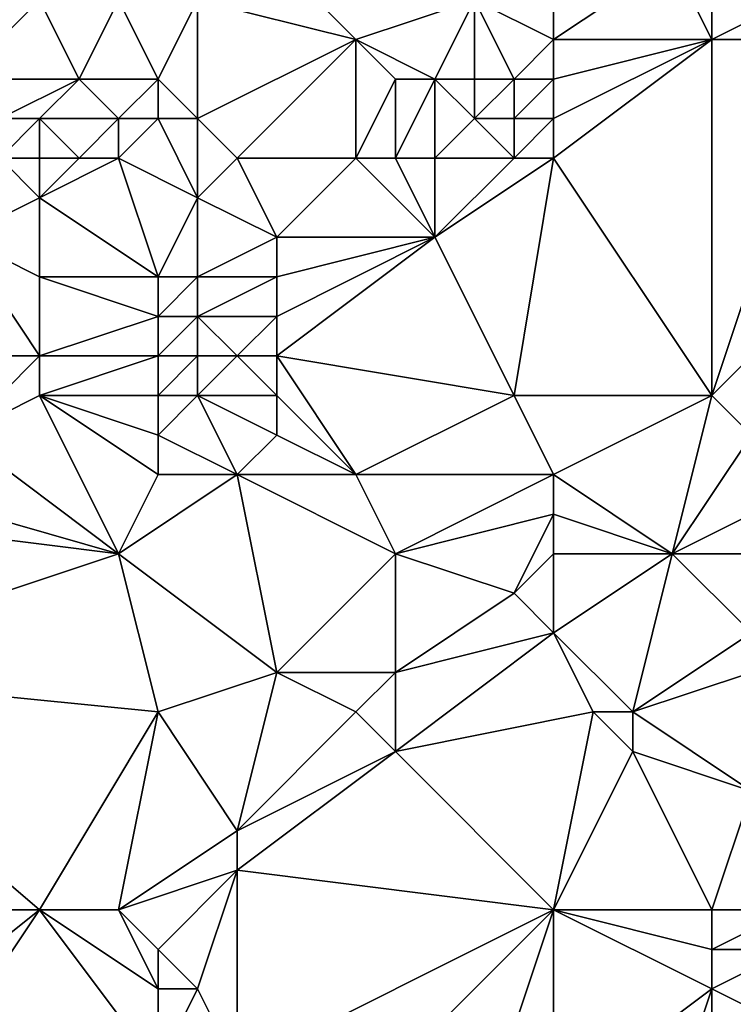
# Model space of a CAD drawing. Units: metres. Extents: x 69375 to 70000, y 346000 to 346500.
# Drawn here: x 69888 to 69907, y 346314 to 346338 of the extents above; entities that cross this region are included whole.
import ezdxf

# ---------------------------------------------------------------- set-up
doc = ezdxf.new("R2010")
doc.units = ezdxf.units.M
doc.layers.add('Terrain', color=15, linetype='Continuous')

msp = doc.modelspace()

# ---------------------------------------------------------------- linework, layer by layer
at = {"layer": 'Terrain'}
for points in [[(69897, 346338, 272.25), (69895, 346340, 271.27), (69893, 346339, 270.97), (69897, 346338, 272.25)], [(69897, 346338, 272.25), (69900, 346339, 272.72), (69895, 346340, 271.27), (69897, 346338, 272.25)], [(69902, 346338, 273.66), (69902, 346340, 273.03), (69900, 346339, 272.72), (69902, 346338, 273.66)], [(69902, 346338, 273.66), (69906, 346338, 274.07), (69905, 346340, 273.46), (69902, 346338, 273.66)], [(69902, 346338, 273.66), (69905, 346340, 273.46), (69902, 346340, 273.03), (69902, 346338, 273.66)], [(69906, 346338, 274.07), (69906, 346339, 273.94), (69905, 346340, 273.46), (69906, 346338, 274.07)], [(69890, 346337, 271.16), (69889, 346339, 270.07), (69887, 346337, 270.52), (69890, 346337, 271.16)], [(69887, 346337, 270.52), (69889, 346339, 270.07), (69887, 346339, 270.02), (69887, 346337, 270.52)], [(69890, 346337, 271.16), (69891, 346339, 270.56), (69889, 346339, 270.07), (69890, 346337, 271.16)], [(69892, 346337, 271.64), (69891, 346339, 270.56), (69890, 346337, 271.16), (69892, 346337, 271.64)], [(69892, 346337, 271.64), (69893, 346339, 270.97), (69891, 346339, 270.56), (69892, 346337, 271.64)], [(69893, 346336, 272.34), (69893, 346339, 270.97), (69892, 346337, 271.64), (69893, 346336, 272.34)], [(69893, 346336, 272.34), (69897, 346338, 272.25), (69893, 346339, 270.97), (69893, 346336, 272.34)], [(69899, 346337, 273.32), (69900, 346339, 272.72), (69897, 346338, 272.25), (69899, 346337, 273.32)], [(69900, 346337, 273.74), (69900, 346339, 272.72), (69899, 346337, 273.32), (69900, 346337, 273.74)], [(69901, 346337, 273.94), (69900, 346339, 272.72), (69900, 346337, 273.74), (69901, 346337, 273.94)], [(69901, 346337, 273.94), (69902, 346338, 273.66), (69900, 346339, 272.72), (69901, 346337, 273.94)], [(69909, 346338, 274.17), (69908, 346339, 274.19), (69906, 346338, 274.07), (69909, 346338, 274.17)], [(69906, 346338, 274.07), (69908, 346339, 274.19), (69906, 346339, 273.94), (69906, 346338, 274.07)], [(69894, 346335, 272.75), (69897, 346338, 272.25), (69893, 346336, 272.34), (69894, 346335, 272.75)], [(69897, 346335, 273.59), (69897, 346338, 272.25), (69894, 346335, 272.75), (69897, 346335, 273.59)], [(69897, 346335, 273.59), (69898, 346337, 272.96), (69897, 346338, 272.25), (69897, 346335, 273.59)], [(69899, 346337, 273.32), (69897, 346338, 272.25), (69898, 346337, 272.96), (69899, 346337, 273.32)], [(69902, 346337, 273.91), (69902, 346338, 273.66), (69901, 346337, 273.94), (69902, 346337, 273.91)], [(69902, 346335, 273.93), (69906, 346329, 273.74), (69906, 346338, 274.07), (69902, 346335, 273.93)], [(69902, 346335, 273.93), (69906, 346338, 274.07), (69902, 346336, 273.94), (69902, 346335, 273.93)], [(69902, 346336, 273.94), (69906, 346338, 274.07), (69902, 346337, 273.91), (69902, 346336, 273.94)], [(69902, 346337, 273.91), (69906, 346338, 274.07), (69902, 346338, 273.66), (69902, 346337, 273.91)], [(69913, 346336, 274.12), (69909, 346338, 274.17), (69906, 346329, 273.74), (69913, 346336, 274.12)], [(69909, 346338, 274.17), (69906, 346338, 274.07), (69906, 346329, 273.74), (69909, 346338, 274.17)], [(69888, 346336, 271), (69890, 346337, 271.16), (69887, 346337, 270.52), (69888, 346336, 271)], [(69889, 346336, 271.43), (69890, 346337, 271.16), (69888, 346336, 271), (69889, 346336, 271.43)], [(69891, 346336, 271.98), (69890, 346337, 271.16), (69889, 346336, 271.43), (69891, 346336, 271.98)], [(69892, 346337, 271.64), (69890, 346337, 271.16), (69891, 346336, 271.98), (69892, 346337, 271.64)], [(69892, 346336, 272.25), (69892, 346337, 271.64), (69891, 346336, 271.98), (69892, 346336, 272.25)], [(69893, 346336, 272.34), (69892, 346337, 271.64), (69892, 346336, 272.25), (69893, 346336, 272.34)], [(69898, 346335, 273.67), (69898, 346337, 272.96), (69897, 346335, 273.59), (69898, 346335, 273.67)], [(69899, 346335, 273.73), (69899, 346337, 273.32), (69898, 346335, 273.67), (69899, 346335, 273.73)], [(69898, 346335, 273.67), (69899, 346337, 273.32), (69898, 346337, 272.96), (69898, 346335, 273.67)], [(69899, 346335, 273.73), (69900, 346336, 273.84), (69899, 346337, 273.32), (69899, 346335, 273.73)], [(69900, 346336, 273.84), (69900, 346337, 273.74), (69899, 346337, 273.32), (69900, 346336, 273.84)], [(69901, 346336, 273.93), (69901, 346337, 273.94), (69900, 346336, 273.84), (69901, 346336, 273.93)], [(69900, 346336, 273.84), (69901, 346337, 273.94), (69900, 346337, 273.74), (69900, 346336, 273.84)], [(69902, 346336, 273.94), (69902, 346337, 273.91), (69901, 346336, 273.93), (69902, 346336, 273.94)], [(69901, 346336, 273.93), (69902, 346337, 273.91), (69901, 346337, 273.94), (69901, 346336, 273.93)], [(69889, 346335, 271.69), (69889, 346336, 271.43), (69888, 346335, 271.26), (69889, 346335, 271.69)], [(69888, 346335, 271.26), (69889, 346336, 271.43), (69888, 346336, 271), (69888, 346335, 271.26)], [(69890, 346335, 272.08), (69891, 346336, 271.98), (69889, 346336, 271.43), (69890, 346335, 272.08)], [(69890, 346335, 272.08), (69889, 346336, 271.43), (69889, 346335, 271.69), (69890, 346335, 272.08)], [(69891, 346335, 272.16), (69891, 346336, 271.98), (69890, 346335, 272.08), (69891, 346335, 272.16)], [(69892, 346336, 272.25), (69891, 346336, 271.98), (69891, 346335, 272.16), (69892, 346336, 272.25)], [(69892, 346336, 272.25), (69891, 346335, 272.16), (69893, 346334, 272.77), (69892, 346336, 272.25)], [(69893, 346336, 272.34), (69892, 346336, 272.25), (69893, 346334, 272.77), (69893, 346336, 272.34)], [(69894, 346335, 272.75), (69893, 346336, 272.34), (69893, 346334, 272.77), (69894, 346335, 272.75)], [(69901, 346335, 273.91), (69900, 346336, 273.84), (69899, 346335, 273.73), (69901, 346335, 273.91)], [(69901, 346335, 273.91), (69901, 346336, 273.93), (69900, 346336, 273.84), (69901, 346335, 273.91)], [(69902, 346335, 273.93), (69902, 346336, 273.94), (69901, 346335, 273.91), (69902, 346335, 273.93)], [(69901, 346335, 273.91), (69902, 346336, 273.94), (69901, 346336, 273.93), (69901, 346335, 273.91)], [(69913, 346336, 274.12), (69906, 346329, 273.74), (69907, 346328, 273.92), (69913, 346336, 274.12)], [(69888, 346335, 271.26), (69887, 346333, 271.99), (69889, 346334, 272.12), (69888, 346335, 271.26)], [(69889, 346335, 271.69), (69888, 346335, 271.26), (69889, 346334, 272.12), (69889, 346335, 271.69)], [(69891, 346335, 272.16), (69890, 346335, 272.08), (69889, 346334, 272.12), (69891, 346335, 272.16)], [(69890, 346335, 272.08), (69889, 346335, 271.69), (69889, 346334, 272.12), (69890, 346335, 272.08)], [(69892, 346332, 273.47), (69891, 346335, 272.16), (69889, 346334, 272.12), (69892, 346332, 273.47)], [(69892, 346332, 273.47), (69893, 346334, 272.77), (69891, 346335, 272.16), (69892, 346332, 273.47)], [(69894, 346335, 272.75), (69893, 346334, 272.77), (69895, 346333, 273.58), (69894, 346335, 272.75)], [(69897, 346335, 273.59), (69894, 346335, 272.75), (69895, 346333, 273.58), (69897, 346335, 273.59)], [(69897, 346335, 273.59), (69895, 346333, 273.58), (69899, 346333, 273.83), (69897, 346335, 273.59)], [(69898, 346335, 273.67), (69897, 346335, 273.59), (69899, 346333, 273.83), (69898, 346335, 273.67)], [(69899, 346335, 273.73), (69898, 346335, 273.67), (69899, 346333, 273.83), (69899, 346335, 273.73)], [(69902, 346335, 273.93), (69901, 346335, 273.91), (69899, 346333, 273.83), (69902, 346335, 273.93)], [(69902, 346335, 273.93), (69899, 346333, 273.83), (69901, 346329, 273.74), (69902, 346335, 273.93)], [(69901, 346335, 273.91), (69899, 346335, 273.73), (69899, 346333, 273.83), (69901, 346335, 273.91)], [(69902, 346335, 273.93), (69901, 346329, 273.74), (69906, 346329, 273.74), (69902, 346335, 273.93)], [(69889, 346332, 272.6), (69889, 346334, 272.12), (69887, 346333, 271.99), (69889, 346332, 272.6)], [(69892, 346332, 273.47), (69889, 346334, 272.12), (69889, 346332, 272.6), (69892, 346332, 273.47)], [(69893, 346332, 273.51), (69893, 346334, 272.77), (69892, 346332, 273.47), (69893, 346332, 273.51)], [(69893, 346332, 273.51), (69895, 346333, 273.58), (69893, 346334, 272.77), (69893, 346332, 273.51)], [(69889, 346330, 273.38), (69887, 346333, 271.99), (69885, 346330, 272.55), (69889, 346330, 273.38)], [(69889, 346330, 273.38), (69889, 346332, 272.6), (69887, 346333, 271.99), (69889, 346330, 273.38)], [(69895, 346332, 273.67), (69895, 346333, 273.58), (69893, 346332, 273.51), (69895, 346332, 273.67)], [(69901, 346329, 273.74), (69899, 346333, 273.83), (69895, 346330, 273.64), (69901, 346329, 273.74)], [(69895, 346330, 273.64), (69899, 346333, 273.83), (69895, 346331, 273.67), (69895, 346330, 273.64)], [(69895, 346331, 273.67), (69899, 346333, 273.83), (69895, 346332, 273.67), (69895, 346331, 273.67)], [(69895, 346332, 273.67), (69899, 346333, 273.83), (69895, 346333, 273.58), (69895, 346332, 273.67)], [(69892, 346331, 273.61), (69889, 346332, 272.6), (69889, 346330, 273.38), (69892, 346331, 273.61)], [(69892, 346331, 273.61), (69892, 346332, 273.47), (69889, 346332, 272.6), (69892, 346331, 273.61)], [(69893, 346331, 273.59), (69893, 346332, 273.51), (69892, 346331, 273.61), (69893, 346331, 273.59)], [(69892, 346331, 273.61), (69893, 346332, 273.51), (69892, 346332, 273.47), (69892, 346331, 273.61)], [(69895, 346331, 273.67), (69895, 346332, 273.67), (69893, 346331, 273.59), (69895, 346331, 273.67)], [(69893, 346331, 273.59), (69895, 346332, 273.67), (69893, 346332, 273.51), (69893, 346331, 273.59)], [(69892, 346330, 273.6), (69892, 346331, 273.61), (69889, 346330, 273.38), (69892, 346330, 273.6)], [(69893, 346330, 273.59), (69893, 346331, 273.59), (69892, 346330, 273.6), (69893, 346330, 273.59)], [(69892, 346330, 273.6), (69893, 346331, 273.59), (69892, 346331, 273.61), (69892, 346330, 273.6)], [(69894, 346330, 273.62), (69893, 346331, 273.59), (69893, 346330, 273.59), (69894, 346330, 273.62)], [(69894, 346330, 273.62), (69895, 346331, 273.67), (69893, 346331, 273.59), (69894, 346330, 273.62)], [(69895, 346330, 273.64), (69895, 346331, 273.67), (69894, 346330, 273.62), (69895, 346330, 273.64)], [(69887, 346328, 273.54), (69889, 346330, 273.38), (69885, 346330, 272.55), (69887, 346328, 273.54)], [(69887, 346328, 273.54), (69889, 346329, 273.46), (69889, 346330, 273.38), (69887, 346328, 273.54)], [(69892, 346329, 273.55), (69892, 346330, 273.6), (69889, 346329, 273.46), (69892, 346329, 273.55)], [(69892, 346330, 273.6), (69889, 346330, 273.38), (69889, 346329, 273.46), (69892, 346330, 273.6)], [(69893, 346329, 273.54), (69893, 346330, 273.59), (69892, 346329, 273.55), (69893, 346329, 273.54)], [(69892, 346329, 273.55), (69893, 346330, 273.59), (69892, 346330, 273.6), (69892, 346329, 273.55)], [(69895, 346329, 273.6), (69894, 346330, 273.62), (69893, 346329, 273.54), (69895, 346329, 273.6)], [(69893, 346329, 273.54), (69894, 346330, 273.62), (69893, 346330, 273.59), (69893, 346329, 273.54)], [(69895, 346329, 273.6), (69895, 346330, 273.64), (69894, 346330, 273.62), (69895, 346329, 273.6)], [(69897, 346327, 273.61), (69895, 346330, 273.64), (69895, 346329, 273.6), (69897, 346327, 273.61)], [(69897, 346327, 273.61), (69901, 346329, 273.74), (69895, 346330, 273.64), (69897, 346327, 273.61)], [(69891, 346325, 273.35), (69889, 346329, 273.46), (69887, 346328, 273.54), (69891, 346325, 273.35)], [(69892, 346327, 273.46), (69889, 346329, 273.46), (69891, 346325, 273.35), (69892, 346327, 273.46)], [(69892, 346327, 273.46), (69892, 346328, 273.5), (69889, 346329, 273.46), (69892, 346327, 273.46)], [(69892, 346328, 273.5), (69892, 346329, 273.55), (69889, 346329, 273.46), (69892, 346328, 273.5)], [(69894, 346327, 273.51), (69893, 346329, 273.54), (69892, 346328, 273.5), (69894, 346327, 273.51)], [(69892, 346328, 273.5), (69893, 346329, 273.54), (69892, 346329, 273.55), (69892, 346328, 273.5)], [(69894, 346327, 273.51), (69895, 346328, 273.57), (69893, 346329, 273.54), (69894, 346327, 273.51)], [(69895, 346328, 273.57), (69895, 346329, 273.6), (69893, 346329, 273.54), (69895, 346328, 273.57)], [(69897, 346327, 273.61), (69895, 346329, 273.6), (69895, 346328, 273.57), (69897, 346327, 273.61)], [(69902, 346327, 273.58), (69901, 346329, 273.74), (69897, 346327, 273.61), (69902, 346327, 273.58)], [(69902, 346327, 273.58), (69906, 346329, 273.74), (69901, 346329, 273.74), (69902, 346327, 273.58)], [(69902, 346327, 273.58), (69905, 346325, 273.94), (69906, 346329, 273.74), (69902, 346327, 273.58)], [(69905, 346325, 273.94), (69907, 346328, 273.92), (69906, 346329, 273.74), (69905, 346325, 273.94)], [(69891, 346325, 273.35), (69887, 346328, 273.54), (69884, 346327, 273.29), (69891, 346325, 273.35)], [(69894, 346327, 273.51), (69892, 346328, 273.5), (69892, 346327, 273.46), (69894, 346327, 273.51)], [(69897, 346327, 273.61), (69895, 346328, 273.57), (69894, 346327, 273.51), (69897, 346327, 273.61)], [(69905, 346325, 273.94), (69907, 346326, 273.97), (69907, 346328, 273.92), (69905, 346325, 273.94)], [(69891, 346325, 273.35), (69884, 346327, 273.29), (69883, 346326, 273.23), (69891, 346325, 273.35)], [(69894, 346327, 273.51), (69892, 346327, 273.46), (69891, 346325, 273.35), (69894, 346327, 273.51)], [(69894, 346327, 273.51), (69891, 346325, 273.35), (69895, 346322, 273.4), (69894, 346327, 273.51)], [(69898, 346325, 273.51), (69897, 346327, 273.61), (69894, 346327, 273.51), (69898, 346325, 273.51)], [(69898, 346325, 273.51), (69894, 346327, 273.51), (69895, 346322, 273.4), (69898, 346325, 273.51)], [(69898, 346325, 273.51), (69902, 346327, 273.58), (69897, 346327, 273.61), (69898, 346325, 273.51)], [(69898, 346325, 273.51), (69902, 346326, 273.67), (69902, 346327, 273.58), (69898, 346325, 273.51)], [(69902, 346326, 273.67), (69905, 346325, 273.94), (69902, 346327, 273.58), (69902, 346326, 273.67)], [(69891, 346325, 273.35), (69883, 346326, 273.23), (69882, 346322, 273.02), (69891, 346325, 273.35)], [(69898, 346325, 273.51), (69901, 346324, 273.87), (69902, 346326, 273.67), (69898, 346325, 273.51)], [(69902, 346325, 273.77), (69902, 346326, 273.67), (69901, 346324, 273.87), (69902, 346325, 273.77)], [(69902, 346325, 273.77), (69905, 346325, 273.94), (69902, 346326, 273.67), (69902, 346325, 273.77)], [(69907, 346325, 273.87), (69907, 346326, 273.97), (69905, 346325, 273.94), (69907, 346325, 273.87)], [(69891, 346325, 273.35), (69882, 346322, 273.02), (69892, 346321, 273.27), (69891, 346325, 273.35)], [(69891, 346325, 273.35), (69892, 346321, 273.27), (69895, 346322, 273.4), (69891, 346325, 273.35)], [(69898, 346325, 273.51), (69895, 346322, 273.4), (69898, 346322, 273.66), (69898, 346325, 273.51)], [(69898, 346325, 273.51), (69898, 346322, 273.66), (69901, 346324, 273.87), (69898, 346325, 273.51)], [(69902, 346325, 273.77), (69901, 346324, 273.87), (69902, 346323, 273.81), (69902, 346325, 273.77)], [(69902, 346325, 273.77), (69902, 346323, 273.81), (69905, 346325, 273.94), (69902, 346325, 273.77)], [(69905, 346325, 273.94), (69902, 346323, 273.81), (69904, 346321, 273.42), (69905, 346325, 273.94)], [(69905, 346325, 273.94), (69904, 346321, 273.42), (69907, 346323, 273.54), (69905, 346325, 273.94)], [(69907, 346325, 273.87), (69905, 346325, 273.94), (69907, 346323, 273.54), (69907, 346325, 273.87)], [(69898, 346322, 273.66), (69902, 346323, 273.81), (69901, 346324, 273.87), (69898, 346322, 273.66)], [(69898, 346320, 273.53), (69903, 346321, 273.43), (69902, 346323, 273.81), (69898, 346320, 273.53)], [(69898, 346320, 273.53), (69902, 346323, 273.81), (69898, 346322, 273.66), (69898, 346320, 273.53)], [(69902, 346323, 273.81), (69903, 346321, 273.43), (69904, 346321, 273.42), (69902, 346323, 273.81)], [(69904, 346321, 273.42), (69907, 346322, 273.53), (69907, 346323, 273.54), (69904, 346321, 273.42)], [(69889, 346316, 273.35), (69882, 346322, 273.02), (69884, 346316, 272.96), (69889, 346316, 273.35)], [(69892, 346321, 273.27), (69882, 346322, 273.02), (69889, 346316, 273.35), (69892, 346321, 273.27)], [(69894, 346318, 273.44), (69895, 346322, 273.4), (69892, 346321, 273.27), (69894, 346318, 273.44)], [(69894, 346318, 273.44), (69897, 346321, 273.63), (69895, 346322, 273.4), (69894, 346318, 273.44)], [(69897, 346321, 273.63), (69898, 346322, 273.66), (69895, 346322, 273.4), (69897, 346321, 273.63)], [(69898, 346320, 273.53), (69898, 346322, 273.66), (69897, 346321, 273.63), (69898, 346320, 273.53)], [(69907, 346319, 273.43), (69907, 346322, 273.53), (69904, 346321, 273.42), (69907, 346319, 273.43)], [(69892, 346321, 273.27), (69889, 346316, 273.35), (69891, 346316, 273.31), (69892, 346321, 273.27)], [(69894, 346318, 273.44), (69892, 346321, 273.27), (69891, 346316, 273.31), (69894, 346318, 273.44)], [(69894, 346318, 273.44), (69898, 346320, 273.53), (69897, 346321, 273.63), (69894, 346318, 273.44)], [(69902, 346316, 273.22), (69903, 346321, 273.43), (69898, 346320, 273.53), (69902, 346316, 273.22)], [(69902, 346316, 273.22), (69904, 346320, 273.44), (69903, 346321, 273.43), (69902, 346316, 273.22)], [(69904, 346320, 273.44), (69904, 346321, 273.42), (69903, 346321, 273.43), (69904, 346320, 273.44)], [(69907, 346319, 273.43), (69904, 346321, 273.42), (69904, 346320, 273.44), (69907, 346319, 273.43)], [(69902, 346316, 273.22), (69898, 346320, 273.53), (69894, 346317, 273.3), (69902, 346316, 273.22)], [(69894, 346317, 273.3), (69898, 346320, 273.53), (69894, 346318, 273.44), (69894, 346317, 273.3)], [(69902, 346316, 273.22), (69906, 346316, 273.33), (69904, 346320, 273.44), (69902, 346316, 273.22)], [(69906, 346316, 273.33), (69907, 346319, 273.43), (69904, 346320, 273.44), (69906, 346316, 273.33)], [(69908, 346316, 273.51), (69907, 346319, 273.43), (69906, 346316, 273.33), (69908, 346316, 273.51)], [(69894, 346317, 273.3), (69894, 346318, 273.44), (69891, 346316, 273.31), (69894, 346317, 273.3)], [(69892, 346315, 273.03), (69894, 346317, 273.3), (69891, 346316, 273.31), (69892, 346315, 273.03)], [(69893, 346314, 273.02), (69894, 346317, 273.3), (69892, 346315, 273.03), (69893, 346314, 273.02)], [(69894, 346312, 272.95), (69894, 346317, 273.3), (69893, 346314, 273.02), (69894, 346312, 272.95)], [(69894, 346312, 272.95), (69902, 346316, 273.22), (69894, 346317, 273.3), (69894, 346312, 272.95)], [(69885, 346310, 272.68), (69889, 346316, 273.35), (69884, 346312, 273.05), (69885, 346310, 272.68)], [(69884, 346312, 273.05), (69889, 346316, 273.35), (69884, 346316, 272.96), (69884, 346312, 273.05)], [(69892, 346312, 272.92), (69889, 346316, 273.35), (69885, 346310, 272.68), (69892, 346312, 272.92)], [(69892, 346312, 272.92), (69892, 346314, 272.96), (69889, 346316, 273.35), (69892, 346312, 272.92)], [(69892, 346314, 272.96), (69891, 346316, 273.31), (69889, 346316, 273.35), (69892, 346314, 272.96)], [(69892, 346314, 272.96), (69892, 346315, 273.03), (69891, 346316, 273.31), (69892, 346314, 272.96)], [(69896, 346310, 272.95), (69902, 346316, 273.22), (69894, 346312, 272.95), (69896, 346310, 272.95)], [(69900, 346310, 273.19), (69902, 346316, 273.22), (69896, 346310, 272.95), (69900, 346310, 273.19)], [(69900, 346310, 273.19), (69902, 346311, 273.25), (69902, 346316, 273.22), (69900, 346310, 273.19)], [(69902, 346311, 273.25), (69906, 346314, 273.46), (69902, 346316, 273.22), (69902, 346311, 273.25)], [(69906, 346314, 273.46), (69906, 346315, 273.38), (69902, 346316, 273.22), (69906, 346314, 273.46)], [(69906, 346315, 273.38), (69906, 346316, 273.33), (69902, 346316, 273.22), (69906, 346315, 273.38)], [(69908, 346315, 273.68), (69908, 346316, 273.51), (69906, 346315, 273.38), (69908, 346315, 273.68)], [(69906, 346315, 273.38), (69908, 346316, 273.51), (69906, 346316, 273.33), (69906, 346315, 273.38)], [(69893, 346314, 273.02), (69892, 346315, 273.03), (69892, 346314, 272.96), (69893, 346314, 273.02)], [(69908, 346313, 273.39), (69908, 346315, 273.68), (69906, 346314, 273.46), (69908, 346313, 273.39)], [(69906, 346314, 273.46), (69908, 346315, 273.68), (69906, 346315, 273.38), (69906, 346314, 273.46)], [(69894, 346312, 272.95), (69893, 346314, 273.02), (69892, 346312, 272.92), (69894, 346312, 272.95)], [(69892, 346312, 272.92), (69893, 346314, 273.02), (69892, 346314, 272.96), (69892, 346312, 272.92)], [(69902, 346311, 273.25), (69905, 346311, 273.35), (69906, 346314, 273.46), (69902, 346311, 273.25)], [(69906, 346311, 273.25), (69906, 346314, 273.46), (69905, 346311, 273.35), (69906, 346311, 273.25)], [(69906, 346311, 273.25), (69908, 346313, 273.39), (69906, 346314, 273.46), (69906, 346311, 273.25)]]:
    msp.add_3dface(points, dxfattribs=at)

doc.saveas('drawing.dxf')
